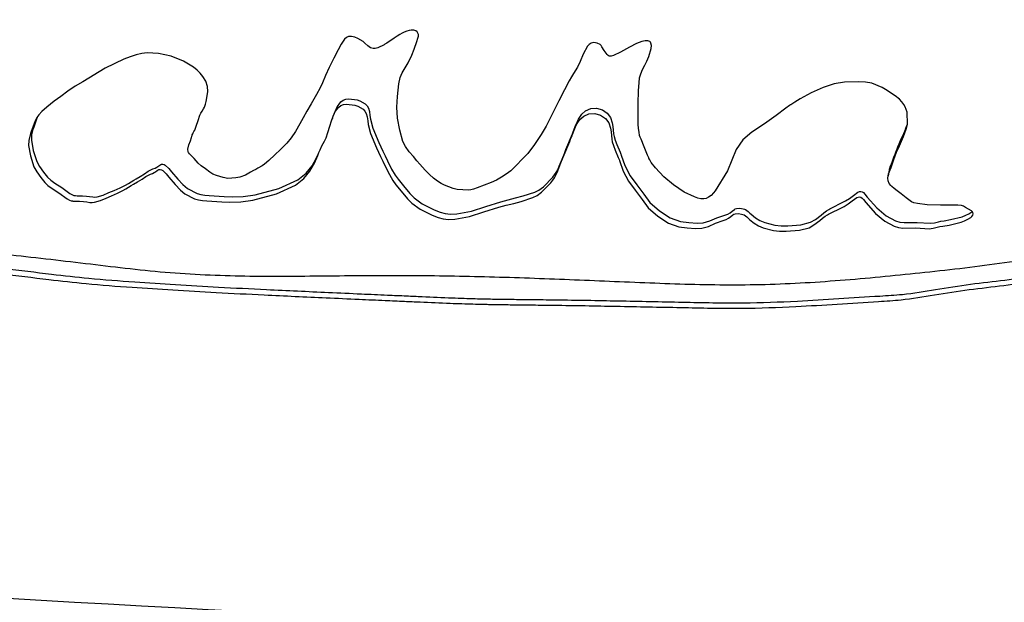
# Model space of a CAD drawing. Units: inches. Extents: x -21.6 to 16.6, y 0.2 to 12.7.
# Drawn here: x 5.9 to 6.4, y 4.4 to 4.7 of the extents above; entities that cross this region are included whole.
import ezdxf

# ---------------------------------------------------------------- set-up
doc = ezdxf.new("R2010")
doc.units = ezdxf.units.IN
doc.header["$MEASUREMENT"] = 0

msp = doc.modelspace()

# ---------------------------------------------------------------- linework, layer by layer
at = {"color": 7, "linetype": 'Continuous', "lineweight": 25}
for p, q in [((6.04473, 4.67438), (6.04457, 4.67399)), ((6.04372, 4.67198), (6.04351, 4.67148)), ((6.3443, 4.64539), (6.34498, 4.6483)), ((6.34337, 4.64394), (6.34269, 4.64103))]:
    msp.add_line(p, q, dxfattribs=at)
at = {"color": 7, "linetype": 'Continuous', "lineweight": 25, "flags": 128}
for points in [[(6.3443, 4.64539), (6.34578, 4.64972), (6.34727, 4.65361), (6.34878, 4.65706), (6.35103, 4.66211), (6.35251, 4.666), (6.35322, 4.66873), (6.35297, 4.67514), (6.35189, 4.67804), (6.35112, 4.67941), (6.35019, 4.68073), (6.34879, 4.68216), (6.34656, 4.68393), (6.34461, 4.6853), (6.3423, 4.68683), (6.33961, 4.6885), (6.33399, 4.69074), (6.3306, 4.6913), (6.32682, 4.69151), (6.31925, 4.69126), (6.31367, 4.69043), (6.30774, 4.68855), (6.30136, 4.68569), (6.29537, 4.68236), (6.29263, 4.68065), (6.2914, 4.67986), (6.29085, 4.6795), (6.29061, 4.67934), (6.2905, 4.67927), (6.29042, 4.67921), (6.29041, 4.67921), (6.29036, 4.67917), (6.29023, 4.67908), (6.28972, 4.67871), (6.28775, 4.6773), (6.28242, 4.67349), (6.27741, 4.66991), (6.27347, 4.66717), (6.26948, 4.66446), (6.26455, 4.66026), (6.26102, 4.6552), (6.25861, 4.64944), (6.25631, 4.64364), (6.24976, 4.63293), (6.24876, 4.63176), (6.24747, 4.63044), (6.24614, 4.62945), (6.24483, 4.62884), (6.24352, 4.62861), (6.24205, 4.62867), (6.24038, 4.629), (6.23851, 4.62961), (6.23294, 4.63225), (6.22722, 4.63606), (6.22203, 4.64044), (6.21749, 4.6452), (6.21531, 4.64813), (6.21451, 4.64949), (6.21419, 4.65011), (6.21406, 4.65038), (6.214, 4.6505), (6.21397, 4.65055), (6.21396, 4.65058), (6.21395, 4.6506), (6.21395, 4.6506), (6.21395, 4.6506), (6.21394, 4.65062), (6.21391, 4.6507), (6.21379, 4.65098), (6.21333, 4.65209), (6.21256, 4.65393), (6.2115, 4.65651), (6.20981, 4.66062), (6.20935, 4.66182), (6.20905, 4.66274), (6.20871, 4.66442), (6.20845, 4.6664), (6.20827, 4.66868), (6.20819, 4.67334), (6.20827, 4.67973), (6.20848, 4.68681), (6.20872, 4.6909), (6.20904, 4.69369), (6.2096, 4.69577), (6.21063, 4.69815), (6.21186, 4.70043), (6.21292, 4.70262), (6.21398, 4.70509), (6.21531, 4.70952), (6.21541, 4.71114), (6.21514, 4.71235), (6.21486, 4.7128), (6.21448, 4.71315), (6.21401, 4.71341), (6.21345, 4.71356), (6.21204, 4.71356), (6.21119, 4.71341), (6.21025, 4.71316), (6.20737, 4.71205), (6.20352, 4.71016), (6.1987, 4.70749), (6.19499, 4.7057), (6.19367, 4.70536), (6.19315, 4.70534), (6.19271, 4.7054), (6.19209, 4.70568), (6.19149, 4.70614), (6.18995, 4.7083), (6.18877, 4.71042), (6.18834, 4.71102), (6.18776, 4.71154), (6.18615, 4.71234), (6.18445, 4.71262), (6.18366, 4.71253), (6.1829, 4.71229), (6.18193, 4.71167), (6.18097, 4.71066), (6.17864, 4.7064), (6.17704, 4.70248), (6.17556, 4.69933), (6.17352, 4.69602), (6.17241, 4.69421), (6.17116, 4.69203), (6.16857, 4.68724), (6.16554, 4.68128), (6.16206, 4.67417), (6.15878, 4.66773), (6.1561, 4.66323), (6.15239, 4.65789), (6.1488, 4.65306), (6.13971, 4.64371), (6.13721, 4.64185), (6.13463, 4.64018), (6.13196, 4.63871), (6.1292, 4.63742), (6.12154, 4.63444), (6.11967, 4.63385), (6.11815, 4.63346), (6.11696, 4.63327), (6.11093, 4.63369), (6.10873, 4.63424), (6.10644, 4.635), (6.10407, 4.63596), (6.10224, 4.6369), (6.10028, 4.63817), (6.0982, 4.63977), (6.09598, 4.6417), (6.09363, 4.64397), (6.09072, 4.64723), (6.08915, 4.64908), (6.08727, 4.6513), (6.0851, 4.6539), (6.08299, 4.65678), (6.08169, 4.65937), (6.07995, 4.66548), (6.07879, 4.67194), (6.07841, 4.67798), (6.07867, 4.68364), (6.07945, 4.69042), (6.08016, 4.69388), (6.08119, 4.69635), (6.08279, 4.69901), (6.08443, 4.70166), (6.08642, 4.70582), (6.08769, 4.70909), (6.08915, 4.71314), (6.08973, 4.71495), (6.08998, 4.71615), (6.08996, 4.71699), (6.08973, 4.71773), (6.08929, 4.71837), (6.08862, 4.71892), (6.08809, 4.7192), (6.08748, 4.71937), (6.08606, 4.71939), (6.08496, 4.71918), (6.08373, 4.71878), (6.08238, 4.71819), (6.08126, 4.71762), (6.07997, 4.71689), (6.07852, 4.716), (6.07689, 4.71496), (6.07293, 4.71237), (6.07193, 4.71171), (6.07167, 4.71154), (6.07161, 4.7115), (6.07159, 4.71149), (6.07158, 4.71149), (6.07158, 4.71148), (6.07158, 4.71148), (6.07158, 4.71148), (6.07158, 4.71148), (6.07158, 4.71148), (6.07158, 4.71148), (6.06816, 4.70978), (6.06677, 4.70942), (6.06559, 4.70939), (6.06417, 4.70986), (6.06271, 4.71094), (6.06114, 4.71237), (6.06024, 4.71313), (6.05733, 4.71486), (6.05582, 4.71546), (6.05402, 4.71588), (6.05243, 4.71585), (6.05122, 4.71537), (6.05018, 4.71441), (6.0484, 4.71174), (6.04677, 4.70873), (6.04449, 4.70432), (6.04194, 4.69922), (6.03997, 4.69486), (6.03837, 4.69093), (6.03721, 4.68835), (6.03523, 4.68466), (6.03233, 4.67965), (6.03002, 4.67569), (6.02797, 4.67209), (6.02619, 4.66885), (6.02383, 4.66475), (6.02152, 4.66132), (6.01926, 4.65857), (6.01798, 4.65727), (6.01581, 4.65518), (6.01274, 4.6523), (6.00948, 4.64928), (6.00723, 4.64732), (6.00594, 4.64637), (6.00367, 4.64507), (6.00254, 4.64446), (6.00122, 4.64375), (5.99972, 4.64294), (5.99694, 4.64135), (5.99397, 4.64026), (5.99181, 4.63996), (5.98961, 4.63975), (5.98745, 4.63956), (5.98499, 4.64001), (5.98137, 4.64113), (5.97943, 4.6419), (5.97771, 4.64296), (5.97537, 4.64465), (5.9731, 4.64643), (5.97144, 4.64786), (5.97039, 4.64896), (5.9693, 4.65023), (5.96818, 4.65138), (5.96676, 4.65287), (5.96634, 4.65344), (5.9661, 4.65389), (5.96586, 4.65538), (5.96647, 4.6577), (5.96733, 4.65986), (5.96791, 4.66151), (5.96811, 4.66224), (5.96819, 4.66257), (5.96822, 4.66271), (5.96823, 4.66277), (5.96824, 4.6628), (5.96824, 4.66282), (5.96825, 4.66285), (5.96827, 4.66289), (5.96834, 4.66303), (5.96861, 4.66356), (5.96889, 4.66408), (5.96924, 4.66476), (5.96967, 4.66557), (5.97049, 4.66765), (5.97145, 4.67071), (5.9724, 4.67358), (5.97294, 4.67464), (5.97363, 4.67581), (5.97439, 4.67695), (5.97492, 4.67796), (5.97543, 4.67947), (5.97583, 4.68101), (5.97622, 4.68287), (5.97665, 4.68634), (5.97647, 4.68909), (5.97558, 4.69182), (5.97402, 4.69446), (5.97262, 4.69617), (5.97092, 4.69784), (5.96893, 4.69947), (5.96363, 4.70266), (5.957, 4.70525), (5.9502, 4.70681), (5.94398, 4.70703), (5.94117, 4.70668), (5.93817, 4.70601), (5.93496, 4.70504), (5.93156, 4.70376), (5.92142, 4.69883), (5.9094, 4.69159)], [(5.9094, 4.69159), (5.90524, 4.68918), (5.90131, 4.68645), (5.8976, 4.68359), (5.89396, 4.68112), (5.89, 4.67786), (5.8874, 4.67548), (5.88576, 4.67376), (5.88471, 4.67231), (5.88379, 4.6706), (5.88301, 4.66863), (5.8817, 4.66481), (5.88132, 4.66368), (5.88119, 4.66331), (5.88111, 4.66308), (5.88033, 4.66006), (5.88025, 4.65728), (5.88125, 4.65169), (5.88313, 4.64584), (5.88464, 4.64312), (5.8868, 4.6401), (5.88894, 4.63745), (5.89066, 4.63571), (5.8929, 4.63409), (5.89657, 4.6318), (5.90106, 4.62859), (5.90234, 4.62784), (5.9032, 4.62757), (5.90357, 4.6275), (5.90395, 4.62744), (5.90405, 4.62743), (5.90485, 4.6274), (5.9077, 4.6273), (5.90988, 4.62715), (5.91159, 4.62697), (5.91329, 4.62671), (5.91439, 4.62666), (5.9157, 4.62681), (5.91896, 4.62778), (5.92203, 4.62904), (5.92485, 4.63017), (5.92813, 4.63156), (5.931, 4.633), (5.93254, 4.63389), (5.93402, 4.63482), (5.93544, 4.63579), (5.93676, 4.63656), (5.93894, 4.63766), (5.94129, 4.63911), (5.94326, 4.64064), (5.94576, 4.64181), (5.9469, 4.64226), (5.9478, 4.64269), (5.94848, 4.6431), (5.94945, 4.64379), (5.94998, 4.64417), (5.95009, 4.64424), (5.95011, 4.64425), (5.95011, 4.64425), (5.95011, 4.64425), (5.95011, 4.64425), (5.95011, 4.64425), (5.95011, 4.64425), (5.95036, 4.64433), (5.95074, 4.64439), (5.95112, 4.64438), (5.95177, 4.6442), (5.95242, 4.64386), (5.95425, 4.64211), (5.95575, 4.64032), (5.95909, 4.63635), (5.96196, 4.63334), (5.96434, 4.63129), (5.96959, 4.62864), (5.97163, 4.62807), (5.9738, 4.62768), (5.97612, 4.62744), (5.98423, 4.62694), (5.9886, 4.62675), (5.99439, 4.627), (6.00092, 4.62795), (6.01363, 4.63127), (6.02384, 4.63599), (6.02836, 4.63956), (6.0316, 4.6435), (6.03401, 4.64775), (6.0358, 4.65186), (6.03645, 4.65344), (6.03709, 4.65502), (6.0381, 4.65703), (6.03947, 4.6596), (6.04031, 4.66146), (6.04127, 4.66419), (6.04225, 4.66763), (6.04319, 4.6706), (6.04415, 4.6731), (6.04511, 4.67512), (6.04608, 4.67668), (6.04712, 4.67785), (6.04832, 4.67871), (6.04965, 4.67926), (6.05114, 4.6795), (6.05432, 4.67923), (6.05585, 4.67889), (6.05732, 4.67842), (6.06022, 4.6768), (6.06124, 4.67572), (6.06196, 4.67446), (6.06248, 4.67266), (6.06276, 4.67054), (6.06295, 4.66856), (6.06424, 4.66368), (6.0675, 4.65595), (6.06858, 4.65364), (6.06969, 4.65132), (6.07088, 4.64881), (6.07218, 4.64613), (6.07443, 4.64169), (6.07627, 4.63848), (6.07791, 4.6362), (6.08078, 4.63264), (6.08419, 4.62861), (6.08653, 4.6262), (6.09095, 4.6231), (6.09737, 4.61986), (6.10066, 4.61855), (6.10333, 4.61783), (6.10624, 4.61755), (6.10959, 4.61764), (6.11753, 4.61906), (6.12526, 4.62165), (6.13333, 4.62405), (6.1373, 4.62511), (6.14128, 4.62617), (6.14525, 4.62723), (6.15161, 4.62927), (6.15382, 4.63038), (6.15628, 4.6322), (6.16125, 4.63728), (6.16227, 4.63861), (6.16317, 4.63995), (6.16394, 4.64128), (6.16481, 4.6432), (6.16581, 4.6457), (6.16671, 4.64801), (6.16752, 4.65005), (6.16841, 4.65221), (6.17141, 4.65945), (6.17192, 4.6607), (6.17234, 4.66174), (6.17266, 4.66255), (6.17288, 4.66314), (6.17378, 4.66549), (6.17453, 4.66731), (6.17514, 4.66859), (6.17688, 4.67121), (6.17898, 4.67309), (6.18177, 4.67431), (6.18486, 4.67442), (6.18803, 4.67351), (6.19059, 4.67182), (6.19239, 4.66952), (6.19338, 4.66665), (6.19369, 4.66456), (6.1939, 4.66258), (6.19405, 4.6606), (6.1943, 4.65918), (6.1949, 4.65726), (6.19585, 4.65486), (6.19753, 4.65088), (6.198, 4.64978), (6.19813, 4.64945), (6.19818, 4.64933), (6.19819, 4.64929), (6.1982, 4.64928), (6.1982, 4.64927), (6.1982, 4.64927), (6.1982, 4.64927), (6.1982, 4.64927), (6.1982, 4.64927), (6.1982, 4.64927), (6.1982, 4.64927), (6.1982, 4.64927), (6.20019, 4.64356), (6.20297, 4.63815), (6.20664, 4.6332), (6.21033, 4.62822), (6.21363, 4.62371), (6.21874, 4.61923), (6.22463, 4.61555), (6.23016, 4.61357), (6.23468, 4.61298), (6.2391, 4.6127), (6.24243, 4.61281), (6.24603, 4.6138), (6.2498, 4.61549), (6.25401, 4.61691), (6.25558, 4.61747), (6.25682, 4.61814), (6.25807, 4.61904), (6.2592, 4.62001), (6.25969, 4.62034), (6.26035, 4.62055), (6.26219, 4.62064), (6.26392, 4.62041), (6.26463, 4.6202), (6.26525, 4.61994), (6.26663, 4.61884), (6.26754, 4.61801), (6.26825, 4.61737), (6.27063, 4.61552), (6.27299, 4.6141), (6.27553, 4.61292), (6.28108, 4.61149), (6.28434, 4.61118), (6.28792, 4.61113), (6.29499, 4.61171), (6.3002, 4.61308), (6.30285, 4.61457), (6.30591, 4.61699), (6.30743, 4.61821), (6.30883, 4.61922), (6.31012, 4.62004), (6.31072, 4.62037), (6.31281, 4.62142), (6.31624, 4.62309), (6.31907, 4.62455), (6.32129, 4.62588), (6.32344, 4.62754), (6.32582, 4.62936), (6.32657, 4.62958), (6.32733, 4.62962), (6.32805, 4.62944), (6.32873, 4.62903), (6.32953, 4.6282), (6.33078, 4.62665), (6.33599, 4.62078), (6.34105, 4.61653), (6.34595, 4.6139), (6.34833, 4.6132), (6.35068, 4.6129), (6.35773, 4.61292), (6.36474, 4.61255), (6.36698, 4.6128), (6.36913, 4.6133), (6.3705, 4.61366), (6.37219, 4.61394), (6.37561, 4.61449), (6.382, 4.61608), (6.38387, 4.61682), (6.38559, 4.61767), (6.38719, 4.61862), (6.38787, 4.61918), (6.3883, 4.61979), (6.38847, 4.62045), (6.38839, 4.62116), (6.38814, 4.62166), (6.38766, 4.62214), (6.38605, 4.62305), (6.38445, 4.62386), (6.38334, 4.6246), (6.38284, 4.62486), (6.38216, 4.62504), (6.38026, 4.62516), (6.37101, 4.62511), (6.36377, 4.6254), (6.35853, 4.62604), (6.35666, 4.62649), (6.35529, 4.62702), (6.3525, 4.62908), (6.34976, 4.63131), (6.34768, 4.63285), (6.34599, 4.63416), (6.3448, 4.63515), (6.34417, 4.63575), (6.34332, 4.63693), (6.34274, 4.63829), (6.34255, 4.63974), (6.34299, 4.64211), (6.3443, 4.64539)], [(6.04475, 4.67437), (6.04537, 4.67599), (6.04633, 4.67801), (6.04729, 4.67957), (6.04834, 4.68074), (6.04953, 4.6816), (6.05087, 4.68215), (6.05234, 4.68238), (6.05553, 4.68211), (6.05705, 4.68178), (6.05852, 4.68131), (6.06141, 4.67969), (6.06242, 4.67861), (6.06315, 4.67735), (6.06367, 4.67555), (6.06394, 4.67343), (6.06414, 4.67145), (6.06542, 4.66657), (6.06868, 4.65884), (6.06976, 4.65653), (6.07086, 4.65421), (6.07206, 4.65171), (6.07335, 4.64902), (6.07559, 4.64458), (6.07744, 4.64137), (6.07907, 4.63909), (6.08193, 4.63553), (6.08534, 4.6315), (6.08768, 4.62909), (6.09209, 4.62599), (6.09849, 4.62275), (6.10178, 4.62144), (6.10444, 4.62073), (6.10735, 4.62044), (6.11069, 4.62054), (6.11862, 4.62195), (6.12633, 4.62454), (6.13439, 4.62694), (6.13835, 4.62801), (6.14232, 4.62907), (6.14629, 4.63013), (6.15264, 4.63217), (6.15484, 4.63327), (6.1573, 4.6351), (6.16226, 4.64018), (6.16328, 4.64151), (6.16417, 4.64284), (6.16495, 4.64417), (6.16582, 4.6461), (6.16681, 4.6486), (6.16771, 4.65091), (6.16852, 4.65294), (6.1694, 4.65511), (6.1724, 4.66235), (6.17291, 4.6636), (6.17333, 4.66463), (6.17364, 4.66545), (6.17387, 4.66604), (6.17477, 4.66839), (6.17552, 4.67021), (6.17612, 4.67149), (6.17786, 4.67411), (6.17995, 4.67599), (6.18274, 4.67721), (6.18582, 4.67732), (6.18899, 4.67641), (6.19155, 4.67472), (6.19334, 4.67242), (6.19433, 4.66955), (6.19464, 4.66746), (6.19485, 4.66548), (6.195, 4.6635), (6.19525, 4.66208), (6.19585, 4.66016), (6.19679, 4.65776), (6.19848, 4.65378), (6.19894, 4.65268), (6.19907, 4.65235), (6.19912, 4.65223), (6.19914, 4.65219), (6.19914, 4.65218), (6.19914, 4.65217), (6.19914, 4.65217), (6.19914, 4.65217), (6.19914, 4.65217), (6.19914, 4.65217), (6.19914, 4.65217), (6.19914, 4.65217), (6.19914, 4.65217), (6.20113, 4.64646), (6.2039, 4.64105), (6.20756, 4.6361), (6.21125, 4.63112), (6.21454, 4.62661), (6.21964, 4.62213), (6.22552, 4.61845), (6.23104, 4.61647), (6.23556, 4.61588), (6.23997, 4.6156), (6.24329, 4.61571), (6.24688, 4.61671), (6.25065, 4.61839), (6.25486, 4.61981), (6.25642, 4.62038), (6.25766, 4.62104), (6.2589, 4.62194), (6.26003, 4.62291), (6.26052, 4.62324), (6.26118, 4.62346), (6.26301, 4.62355), (6.26474, 4.62331), (6.26546, 4.62311), (6.26607, 4.62285), (6.26745, 4.62174), (6.26836, 4.62091), (6.26906, 4.62027), (6.27144, 4.61842), (6.27379, 4.61701), (6.27633, 4.61583), (6.28187, 4.6144), (6.28513, 4.61408), (6.2887, 4.61403), (6.29575, 4.61462), (6.30096, 4.61598), (6.3036, 4.61747), (6.30665, 4.6199), (6.30817, 4.62111), (6.30957, 4.62213), (6.31086, 4.62295), (6.31146, 4.62327), (6.31355, 4.62433), (6.31696, 4.626), (6.3198, 4.62745), (6.32201, 4.62879), (6.32415, 4.63045), (6.32653, 4.63227), (6.32728, 4.63248), (6.32804, 4.63253), (6.32876, 4.63235), (6.32944, 4.63194), (6.33023, 4.63111), (6.33148, 4.62956), (6.33669, 4.62369), (6.34173, 4.61944), (6.34662, 4.61681), (6.349, 4.6161), (6.35135, 4.6158), (6.35839, 4.61583), (6.36538, 4.61546), (6.36762, 4.61571), (6.36976, 4.61621), (6.37113, 4.61657), (6.37282, 4.61685), (6.37623, 4.6174), (6.38261, 4.61899), (6.38447, 4.61973), (6.3862, 4.62058), (6.38779, 4.62153), (6.38805, 4.62174)], [(5.88488, 4.67241), (5.88452, 4.6715), (5.88322, 4.66768), (5.88283, 4.66655), (5.88271, 4.66619), (5.88262, 4.66595), (5.88185, 4.66293), (5.88177, 4.66016), (5.88277, 4.65456), (5.88464, 4.64871), (5.88615, 4.646), (5.88831, 4.64297), (5.89044, 4.64033), (5.89216, 4.63858), (5.8944, 4.63696), (5.89805, 4.63468), (5.90253, 4.63146), (5.90382, 4.63071), (5.90468, 4.63045), (5.90505, 4.63037), (5.90543, 4.63031), (5.90553, 4.63031), (5.90632, 4.63027), (5.90917, 4.63018), (5.91134, 4.63003), (5.91305, 4.62984), (5.91475, 4.62959), (5.91584, 4.62953), (5.91715, 4.62969), (5.9204, 4.63066), (5.92348, 4.63192), (5.92628, 4.63305), (5.92956, 4.63443), (5.93242, 4.63588), (5.93397, 4.63676), (5.93544, 4.6377), (5.93685, 4.63867), (5.93817, 4.63944), (5.94035, 4.64054), (5.9427, 4.64198), (5.94467, 4.64352), (5.94716, 4.64469), (5.94829, 4.64514), (5.9492, 4.64557), (5.94988, 4.64598), (5.95084, 4.64667), (5.95138, 4.64705), (5.95149, 4.64712), (5.9515, 4.64713), (5.9515, 4.64713), (5.9515, 4.64713), (5.9515, 4.64713), (5.9515, 4.64713), (5.9515, 4.64713), (5.95175, 4.64721), (5.95213, 4.64727), (5.95251, 4.64726), (5.95315, 4.64708), (5.95381, 4.64674), (5.95563, 4.64499), (5.95713, 4.6432), (5.96047, 4.63923), (5.96333, 4.63622), (5.9657, 4.63417), (5.97095, 4.63152), (5.97298, 4.63096), (5.97515, 4.63056), (5.97747, 4.63032), (5.98556, 4.62983), (5.98993, 4.62963), (5.9957, 4.62988), (6.00222, 4.63083), (6.0149, 4.63416), (6.0251, 4.63888), (6.02961, 4.64244), (6.03284, 4.64639), (6.03525, 4.65063), (6.03611, 4.65262)]]:
    msp.add_lwpolyline(points, dxfattribs=at)
at = {"color": 7, "linetype": 'Continuous', "lineweight": 25}
msp.add_arc((6.71845, 18.66225), 14.27371, 265.215447, 274.463352, dxfattribs=at)
for points, knots in [([(7.16259, 4.62959), (7.15978, 4.62872), (7.15415, 4.62699), (7.14551, 4.62485), (7.13666, 4.62445), (7.12751, 4.62426), (7.11915, 4.62812), (7.11214, 4.63358), (7.10502, 4.63914), (7.10105, 4.64515), (7.09947, 4.65093), (7.10112, 4.65581), (7.10198, 4.66162), (7.10377, 4.66823), (7.10484, 4.67444), (7.10358, 4.67977), (7.10372, 4.68494), (7.1062, 4.69025), (7.10829, 4.69523), (7.10822, 4.69871), (7.10739, 4.70026), (7.10676, 4.7011), (7.10548, 4.70167), (7.10282, 4.70177), (7.09953, 4.70163), (7.09563, 4.70085), (7.0917, 4.69763), (7.08766, 4.69238), (7.08245, 4.68407), (7.07634, 4.67426), (7.07, 4.66403), (7.06213, 4.65658), (7.05463, 4.65093), (7.04756, 4.6456), (7.04428, 4.64028), (7.04099, 4.63763), (7.03832, 4.63701), (7.03597, 4.63646), (7.03401, 4.63653), (7.03156, 4.63795), (7.02535, 4.64502), (7.01617, 4.6536), (7.00808, 4.66526), (7.00241, 4.67405), (6.99543, 4.68177), (6.98749, 4.68946), (6.97982, 4.69642), (6.9714, 4.70045), (6.96495, 4.7009), (6.96076, 4.70191), (6.95808, 4.70235), (6.95633, 4.70213), (6.95485, 4.70126), (6.95203, 4.69826), (6.94861, 4.69274), (6.94455, 4.68668), (6.94198, 4.68269), (6.94053, 4.68109), (6.93985, 4.68061), (6.93933, 4.68049), (6.93907, 4.68051), (6.93863, 4.6808), (6.93807, 4.68139), (6.93683, 4.68315), (6.93422, 4.68698), (6.93054, 4.6921), (6.92725, 4.69698), (6.9248, 4.69958), (6.92343, 4.70066), (6.9226, 4.70107), (6.92209, 4.7012), (6.92165, 4.70116), (6.92131, 4.701), (6.92095, 4.70058), (6.92032, 4.6992), (6.92016, 4.69566), (6.92008, 4.69026), (6.91671, 4.6821), (6.91038, 4.67316), (6.90447, 4.66161), (6.89958, 4.64972), (6.89529, 4.63892), (6.88934, 4.6302), (6.88245, 4.62477), (6.87617, 4.62192), (6.87113, 4.62091), (6.86436, 4.62272), (6.85756, 4.62621), (6.84989, 4.63026), (6.84442, 4.63565), (6.83903, 4.64269), (6.83469, 4.65118), (6.83238, 4.65993), (6.83135, 4.66729), (6.83044, 4.67362), (6.83056, 4.67957), (6.83315, 4.68571), (6.83594, 4.69115), (6.83816, 4.69534), (6.83894, 4.69803), (6.83892, 4.69983), (6.83853, 4.70101), (6.83776, 4.70188), (6.83657, 4.70254), (6.83439, 4.70296), (6.82968, 4.70244), (6.82442, 4.7007), (6.82019, 4.69774), (6.81834, 4.69573), (6.8167, 4.69469), (6.81529, 4.69434), (6.81377, 4.69462), (6.81161, 4.69554), (6.80917, 4.69751), (6.80656, 4.69926), (6.80432, 4.6995), (6.80302, 4.6993), (6.80182, 4.69857), (6.80081, 4.69732), (6.80008, 4.69496), (6.80008, 4.69171), (6.80138, 4.68832), (6.80273, 4.68582), (6.80378, 4.68407), (6.80376, 4.68241), (6.80306, 4.68057), (6.80164, 4.67844), (6.79929, 4.67649), (6.79517, 4.67492), (6.78958, 4.67489), (6.78376, 4.67474), (6.77857, 4.67527), (6.77286, 4.67705), (6.76346, 4.67887), (6.75198, 4.68406), (6.74052, 4.69051), (6.73317, 4.69693), (6.72777, 4.70096), (6.72334, 4.70251), (6.71791, 4.70224), (6.7117, 4.70044), (6.70317, 4.69733), (6.69355, 4.69264), (6.67975, 4.68415), (6.66332, 4.67252), (6.64669, 4.66118), (6.63248, 4.6534), (6.62112, 4.64851), (6.60912, 4.64484), (6.59631, 4.64175), (6.5874, 4.63904), (6.58198, 4.63751), (6.58067, 4.63723), (6.57952, 4.6375), (6.5788, 4.6378), (6.57811, 4.6387), (6.57677, 4.64207), (6.57524, 4.64807), (6.5748, 4.65624), (6.57499, 4.66513), (6.57486, 4.67283), (6.57484, 4.6787), (6.57551, 4.68203), (6.57781, 4.68487), (6.58159, 4.68732), (6.58737, 4.69063), (6.59418, 4.69509), (6.60318, 4.70369), (6.61263, 4.71604), (6.6212, 4.73141), (6.62759, 4.74715), (6.62992, 4.76114), (6.63014, 4.77334), (6.62942, 4.78359), (6.62804, 4.7939), (6.62575, 4.80306), (6.62266, 4.81093), (6.61897, 4.817), (6.61434, 4.82212), (6.60914, 4.82611), (6.60371, 4.8299), (6.59807, 4.83661), (6.59412, 4.8444), (6.589, 4.85126), (6.58394, 4.85489), (6.57799, 4.85641), (6.57164, 4.85569), (6.56543, 4.85351), (6.55941, 4.85059), (6.55389, 4.84658), (6.54822, 4.84036), (6.54426, 4.83218), (6.54244, 4.8228), (6.54207, 4.81067), (6.54327, 4.79506), (6.54536, 4.76971), (6.54654, 4.74449), (6.54889, 4.71955), (6.55055, 4.70521), (6.551, 4.69491), (6.55075, 4.68861), (6.54848, 4.68252), (6.54202, 4.67294), (6.53041, 4.65856), (6.51621, 4.64326), (6.503, 4.6307), (6.49325, 4.62254), (6.48373, 4.61577), (6.47423, 4.61048), (6.46387, 4.60649), (6.44977, 4.60233), (6.43204, 4.59838), (6.40366, 4.59363), (6.36793, 4.5894), (6.32503, 4.58508), (6.28197, 4.58209), (6.24594, 4.58212), (6.20996, 4.5834), (6.17401, 4.58497), (6.13809, 4.58632), (6.10938, 4.587), (6.08071, 4.58733), (6.04492, 4.58711), (6.00206, 4.58656), (5.95907, 4.58796), (5.91625, 4.59306), (5.87351, 4.5982), (5.83082, 4.60189), (5.7882, 4.60482), (5.74565, 4.6073), (5.71025, 4.60989), (5.68197, 4.61073), (5.65558, 4.60986), (5.62389, 4.60936), (5.59921, 4.61009), (5.58687, 4.61046)], [0, 0, 0, 0, 0.003667, 0.007338, 0.011008, 0.014729, 0.018596, 0.02241, 0.026267, 0.030225, 0.031682, 0.034031, 0.036725, 0.039423, 0.042997, 0.044805, 0.046632, 0.049711, 0.052292, 0.053597, 0.054104, 0.054609, 0.05494, 0.055849, 0.057883, 0.05908, 0.060687, 0.064103, 0.067549, 0.073275, 0.078985, 0.082922, 0.086895, 0.090854, 0.093913, 0.094837, 0.096071, 0.097252, 0.097851, 0.098456, 0.100794, 0.11005, 0.114689, 0.119334, 0.123742, 0.128178, 0.133676, 0.137071, 0.139761, 0.141657, 0.142492, 0.143144, 0.1438, 0.144601, 0.148368, 0.152134, 0.154021, 0.154457, 0.154897, 0.155034, 0.155113, 0.155222, 0.155694, 0.156161, 0.158026, 0.161755, 0.164387, 0.165703, 0.166363, 0.166617, 0.166873, 0.167014, 0.167156, 0.167326, 0.167701, 0.169119, 0.171915, 0.174815, 0.180417, 0.186008, 0.191603, 0.197194, 0.201119, 0.205072, 0.208116, 0.20971, 0.211329, 0.216721, 0.219424, 0.222248, 0.226515, 0.230922, 0.234633, 0.238396, 0.240721, 0.243083, 0.246152, 0.249293, 0.251059, 0.252312, 0.252914, 0.253413, 0.253916, 0.254376, 0.255125, 0.256629, 0.26023, 0.26189, 0.263107, 0.26371, 0.264319, 0.264863, 0.265614, 0.267249, 0.268886, 0.269457, 0.270028, 0.270482, 0.271189, 0.272056, 0.273679, 0.27538, 0.276759, 0.277431, 0.277975, 0.278892, 0.279969, 0.281264, 0.282703, 0.285387, 0.288126, 0.289979, 0.291845, 0.295606, 0.301886, 0.307586, 0.312159, 0.314348, 0.316117, 0.317898, 0.321001, 0.324163, 0.32928, 0.334452, 0.344672, 0.354889, 0.360024, 0.365156, 0.370444, 0.375739, 0.381651, 0.382095, 0.382833, 0.383285, 0.383538, 0.383797, 0.384696, 0.388281, 0.391865, 0.395458, 0.400026, 0.402017, 0.403215, 0.404419, 0.406642, 0.40891, 0.41289, 0.416967, 0.42487, 0.432974, 0.439916, 0.447069, 0.451538, 0.456011, 0.46062, 0.465223, 0.468391, 0.471632, 0.474376, 0.477193, 0.479927, 0.482722, 0.488327, 0.491273, 0.493654, 0.496052, 0.498727, 0.501481, 0.504306, 0.507172, 0.510152, 0.515121, 0.518873, 0.522723, 0.531106, 0.539495, 0.556267, 0.564392, 0.572517, 0.575254, 0.578015, 0.580776, 0.583681, 0.593061, 0.604773, 0.610684, 0.616591, 0.621122, 0.625645, 0.630386, 0.635134, 0.644142, 0.653187, 0.671194, 0.689198, 0.707219, 0.725232, 0.734234, 0.752236, 0.77024, 0.779241, 0.788243, 0.806247, 0.824249, 0.842259, 0.860341, 0.878344, 0.896349, 0.914353, 0.932355, 0.950358, 0.959364, 0.968395, 0.984188, 1, 1, 1, 1]), ([(5.58687, 4.61046), (5.58596, 4.61046), (5.58445, 4.61046), (5.58259, 4.61028), (5.58133, 4.60982), (5.58052, 4.60955), (5.58012, 4.60918), (5.58001, 4.609), (5.57998, 4.6088), (5.58004, 4.60859), (5.5803, 4.60817), (5.58198, 4.60701), (5.58506, 4.60546), (5.58899, 4.60417), (5.59358, 4.60384), (5.59808, 4.60354), (5.60323, 4.6032), (5.6079, 4.60283), (5.61352, 4.60231), (5.62049, 4.60164), (5.62671, 4.60098), (5.63135, 4.60062), (5.63384, 4.60048), (5.6362, 4.60038), (5.63844, 4.60034), (5.64056, 4.60035), (5.64256, 4.60041), (5.64577, 4.60062), (5.64947, 4.60093), (5.65302, 4.60121), (5.65575, 4.60141), (5.65855, 4.60144), (5.66216, 4.60144), (5.67034, 4.60119), (5.67876, 4.60082), (5.68734, 4.6003), (5.69169, 4.60007), (5.69603, 4.59988), (5.69982, 4.59975), (5.70321, 4.59966), (5.70678, 4.59943), (5.71307, 4.59903), (5.72119, 4.59847), (5.7308, 4.59785), (5.74032, 4.59724), (5.75071, 4.59661), (5.76127, 4.59595), (5.77398, 4.59513), (5.78904, 4.5941), (5.80729, 4.59262), (5.82616, 4.5907), (5.84569, 4.58944), (5.86728, 4.58824), (5.88922, 4.58537), (5.91271, 4.58273), (5.93497, 4.58108), (5.95831, 4.57956), (5.98199, 4.5782), (6.0095, 4.5768), (6.03515, 4.57563), (6.05686, 4.57466), (6.07089, 4.57403), (6.08183, 4.57355), (6.09348, 4.57301), (6.10381, 4.57256), (6.1133, 4.57222), (6.11922, 4.57204), (6.12398, 4.57192), (6.1281, 4.57184), (6.13154, 4.57178), (6.13541, 4.57173), (6.13958, 4.57167), (6.14445, 4.57161), (6.15002, 4.57154), (6.15629, 4.57147), (6.17185, 4.57132), (6.19689, 4.57083), (6.23054, 4.5702), (6.2628, 4.56944), (6.2983, 4.57077), (6.32683, 4.5728), (6.35177, 4.57427), (6.36794, 4.57703), (6.3863, 4.57993), (6.40506, 4.58189), (6.42407, 4.58478), (6.44249, 4.58838), (6.45759, 4.59228), (6.46903, 4.59578), (6.47798, 4.59814), (6.48677, 4.60122), (6.49404, 4.60547), (6.50023, 4.60999), (6.50562, 4.61443), (6.51092, 4.61936), (6.51614, 4.62476), (6.52133, 4.63082), (6.52629, 4.63674), (6.53114, 4.64209), (6.53599, 4.64667), (6.54115, 4.65132), (6.54493, 4.65575), (6.54772, 4.65927), (6.54958, 4.66163), (6.55129, 4.66394), (6.55274, 4.66569), (6.55408, 4.66647), (6.55485, 4.66666), (6.55592, 4.66651), (6.55698, 4.66591), (6.55796, 4.66516), (6.55844, 4.66445), (6.55863, 4.66357), (6.55865, 4.66224), (6.55879, 4.66056), (6.55895, 4.65788), (6.55918, 4.65493), (6.55947, 4.6517), (6.5597, 4.64903), (6.56, 4.64617), (6.56011, 4.64336), (6.56015, 4.64041), (6.56017, 4.63811), (6.56017, 4.63633), (6.56021, 4.63537), (6.56023, 4.63474), (6.56013, 4.63438), (6.56003, 4.63419), (6.55984, 4.63408), (6.55927, 4.63391), (6.55813, 4.63393), (6.55634, 4.63406), (6.55415, 4.63409), (6.55183, 4.6337), (6.54969, 4.63281), (6.54787, 4.63143), (6.54608, 4.6291), (6.54441, 4.62575), (6.54238, 4.61984), (6.54131, 4.61363), (6.54205, 4.60758), (6.5438, 4.60354), (6.54643, 4.59999), (6.54833, 4.59605), (6.55013, 4.59141), (6.5521, 4.58655), (6.55421, 4.58158), (6.55615, 4.57725), (6.55806, 4.57325), (6.55999, 4.56913), (6.56109, 4.5643), (6.5621, 4.55888), (6.5635, 4.55284), (6.56626, 4.54663), (6.56937, 4.54054), (6.5712, 4.53407), (6.5729, 4.52762), (6.57412, 4.52157), (6.57554, 4.51598), (6.57724, 4.51136), (6.57862, 4.5062), (6.57946, 4.50129), (6.58035, 4.49672), (6.58129, 4.49277), (6.58203, 4.48995), (6.58256, 4.48806), (6.58283, 4.48708), (6.58312, 4.48613), (6.58374, 4.48352), (6.58461, 4.47919), (6.58583, 4.47333), (6.58733, 4.46771), (6.58886, 4.46244), (6.5905, 4.45712), (6.59152, 4.4528), (6.59223, 4.44946), (6.59265, 4.4473), (6.59303, 4.44509), (6.59354, 4.44169), (6.59399, 4.43858), (6.59451, 4.43591), (6.59473, 4.43491), (6.59511, 4.43364), (6.5959, 4.43209), (6.5974, 4.4304), (6.59936, 4.42913), (6.60171, 4.42833), (6.6042, 4.42791), (6.60663, 4.42796), (6.60881, 4.42857), (6.61106, 4.42998), (6.61309, 4.43254), (6.61398, 4.4355), (6.61426, 4.438), (6.61429, 4.4399), (6.61417, 4.44196), (6.61388, 4.44418), (6.6134, 4.44677), (6.61172, 4.45302), (6.60904, 4.46252), (6.6078, 4.4756), (6.60452, 4.48773), (6.60156, 4.50085), (6.59871, 4.51359), (6.59611, 4.52556), (6.59403, 4.53519), (6.59261, 4.54373), (6.5916, 4.5521), (6.59086, 4.56098), (6.5905, 4.57029), (6.59019, 4.57895), (6.58951, 4.5871), (6.58886, 4.59508), (6.58867, 4.60135), (6.58855, 4.60545), (6.58848, 4.60693), (6.58834, 4.60878), (6.5882, 4.61046), (6.5882, 4.61194), (6.58828, 4.61282), (6.5886, 4.6137), (6.58919, 4.61463), (6.59002, 4.61545), (6.59136, 4.61637), (6.59358, 4.6171), (6.59685, 4.61787), (6.60068, 4.61952), (6.60466, 4.62178), (6.60938, 4.62442), (6.61509, 4.62702), (6.62181, 4.62975), (6.62838, 4.6331), (6.63417, 4.6372), (6.63799, 4.64064), (6.64048, 4.64284), (6.64175, 4.64395), (6.64283, 4.64495), (6.64455, 4.64633), (6.64741, 4.6484), (6.65114, 4.65113), (6.65483, 4.65369), (6.65747, 4.65533), (6.65935, 4.65639), (6.6607, 4.65715), (6.66206, 4.65791), (6.66337, 4.65858), (6.66458, 4.65898), (6.66548, 4.65905), (6.66605, 4.6589), (6.66642, 4.65869), (6.66674, 4.65835), (6.66695, 4.65786), (6.66702, 4.65728), (6.66692, 4.65633), (6.66676, 4.65545), (6.66665, 4.65474), (6.66662, 4.65453), (6.66653, 4.65385), (6.66647, 4.65235), (6.66644, 4.64962), (6.6665, 4.64654), (6.66667, 4.64359), (6.66702, 4.64099), (6.66777, 4.63845), (6.6689, 4.63569), (6.67073, 4.63231), (6.67286, 4.62885), (6.6752, 4.62507), (6.67793, 4.62178), (6.68282, 4.61764), (6.68831, 4.61419), (6.69413, 4.61193), (6.69993, 4.61079), (6.70552, 4.6108), (6.71075, 4.6109), (6.71396, 4.61131), (6.71781, 4.61227), (6.72219, 4.61367), (6.72693, 4.61528), (6.73095, 4.61688), (6.73523, 4.61892), (6.73976, 4.62174), (6.74453, 4.62559), (6.74803, 4.62936), (6.75057, 4.63259), (6.75232, 4.63505), (6.75404, 4.63771), (6.75568, 4.64125), (6.7572, 4.64559), (6.75878, 4.65003), (6.7597, 4.65372), (6.76086, 4.65597), (6.76178, 4.65715), (6.76231, 4.65779), (6.76268, 4.65841), (6.76288, 4.65897), (6.76307, 4.65947), (6.76327, 4.65978), (6.76346, 4.65999), (6.7639, 4.66018), (6.76468, 4.6603), (6.76887, 4.66033), (6.77345, 4.66027), (6.77834, 4.66038), (6.78041, 4.66044), (6.78248, 4.6605), (6.78403, 4.66058), (6.78586, 4.66061), (6.7882, 4.66061), (6.79116, 4.66061), (6.7942, 4.66075), (6.79705, 4.66134), (6.79992, 4.66258), (6.8023, 4.66389), (6.8051, 4.66498), (6.80827, 4.66516), (6.81111, 4.66559), (6.81309, 4.6658), (6.81425, 4.66555), (6.81524, 4.66496), (6.81659, 4.66331), (6.81766, 4.66036), (6.81854, 4.65626), (6.81921, 4.65249), (6.82004, 4.64902), (6.82098, 4.64598), (6.82296, 4.64079), (6.82581, 4.63432), (6.82993, 4.62665), (6.83541, 4.61992), (6.84093, 4.61465), (6.84589, 4.61055), (6.84972, 4.60782), (6.85305, 4.60627), (6.85553, 4.60562), (6.85695, 4.60538), (6.85805, 4.60529), (6.85994, 4.60532), (6.86229, 4.60543), (6.86526, 4.60556), (6.86837, 4.60567), (6.87111, 4.60586), (6.87347, 4.60667), (6.87506, 4.60733), (6.87782, 4.60871), (6.88218, 4.6109), (6.88789, 4.6134), (6.89287, 4.6165), (6.8965, 4.61997), (6.89859, 4.62296), (6.89997, 4.62534), (6.90088, 4.6269), (6.90177, 4.62847), (6.90265, 4.63004), (6.90375, 4.63206), (6.9047, 4.63381), (6.9054, 4.6351), (6.90558, 4.63544), (6.90563, 4.63555), (6.90572, 4.63572), (6.90595, 4.63636), (6.90649, 4.63776), (6.90723, 4.63987), (6.90799, 4.64179), (6.90877, 4.64308), (6.90944, 4.64382), (6.91017, 4.64429), (6.91089, 4.6446), (6.91149, 4.64476), (6.91201, 4.64482), (6.91243, 4.64475), (6.91268, 4.64466), (6.91287, 4.64451), (6.91302, 4.6443), (6.91323, 4.64364), (6.91316, 4.6426), (6.91335, 4.64093), (6.91361, 4.63835), (6.91411, 4.63528), (6.91475, 4.63203), (6.91539, 4.62923), (6.91611, 4.62635), (6.91686, 4.62361), (6.91759, 4.62123), (6.91822, 4.61939), (6.91907, 4.61748), (6.92028, 4.61558), (6.9219, 4.61375), (6.92343, 4.6128), (6.92467, 4.61248), (6.92597, 4.61244), (6.92766, 4.61283), (6.92943, 4.61412), (6.93086, 4.61628), (6.93163, 4.61906), (6.93243, 4.62198), (6.93326, 4.62463), (6.9346, 4.62832), (6.93646, 4.63298), (6.93878, 4.63855), (6.94107, 4.64365), (6.9433, 4.64827), (6.94549, 4.65242), (6.94762, 4.6561), (6.94937, 4.65874), (6.9506, 4.66051), (6.95127, 4.66154), (6.95181, 4.66243), (6.9526, 4.66391), (6.9533, 4.66539), (6.95403, 4.6667), (6.95427, 4.66715), (6.9547, 4.66758), (6.95591, 4.66853), (6.95787, 4.67008), (6.9598, 4.67155), (6.96108, 4.67243), (6.96218, 4.67304), (6.96383, 4.67345), (6.96609, 4.67344), (6.96798, 4.67291), (6.9695, 4.67222), (6.9715, 4.67111), (6.97345, 4.66929), (6.97509, 4.66682), (6.97662, 4.66354), (6.97838, 4.6593), (6.98059, 4.65452), (6.98258, 4.65046), (6.98462, 4.64675), (6.9869, 4.64286), (6.98964, 4.6383), (6.99288, 4.63305), (6.99613, 4.62783), (6.99896, 4.62337), (7.00074, 4.62065), (7.00171, 4.61923), (7.00209, 4.61869), (7.00418, 4.61598), (7.00785, 4.6128), (7.01352, 4.61036), (7.01958, 4.60916), (7.02673, 4.60945), (7.03442, 4.61227), (7.04025, 4.61638), (7.04672, 4.6192), (7.052, 4.622), (7.05608, 4.62491), (7.05997, 4.62763), (7.064, 4.62998), (7.06788, 4.63273), (7.07083, 4.63616), (7.07349, 4.64027), (7.07593, 4.64434), (7.07793, 4.64751), (7.07936, 4.6498), (7.08028, 4.65151), (7.081, 4.65271), (7.08153, 4.65327), (7.08201, 4.65361), (7.08257, 4.65385), (7.08311, 4.65396), (7.08349, 4.65393), (7.08374, 4.65386), (7.08394, 4.65375), (7.08406, 4.65365), (7.08412, 4.6536), (7.08415, 4.65357), (7.08416, 4.65356), (7.08416, 4.65356), (7.08416, 4.65355), (7.08417, 4.65355), (7.08417, 4.65355), (7.08417, 4.65355), (7.08417, 4.65355), (7.08417, 4.65353), (7.08417, 4.65348), (7.08416, 4.6533), (7.08412, 4.65257), (7.08402, 4.65131), (7.08388, 4.64946), (7.0837, 4.64727), (7.08345, 4.64446), (7.08323, 4.64141), (7.08317, 4.63845), (7.08333, 4.63523), (7.08415, 4.63157), (7.08658, 4.62628), (7.09003, 4.62204), (7.09381, 4.61886), (7.09637, 4.61705), (7.09917, 4.6154), (7.1023, 4.6139), (7.10572, 4.61255), (7.10932, 4.61135), (7.1129, 4.61019), (7.11723, 4.60887), (7.12101, 4.60777), (7.12507, 4.60662), (7.12919, 4.60602), (7.13582, 4.60627), (7.1416, 4.60765), (7.14593, 4.60939), (7.14806, 4.61039), (7.15015, 4.61152), (7.15251, 4.61296), (7.15563, 4.61531), (7.15916, 4.61822), (7.16312, 4.62134), (7.16696, 4.62401), (7.16976, 4.62589), (7.17148, 4.62702), (7.17209, 4.62743), (7.17264, 4.62788), (7.17297, 4.62822), (7.17309, 4.62847), (7.17311, 4.62859), (7.17309, 4.62868), (7.17305, 4.62876), (7.17291, 4.62889), (7.17262, 4.62905), (7.17158, 4.62946), (7.16992, 4.62985), (7.16669, 4.63011), (7.16429, 4.6298), (7.16259, 4.62959)], [0, 0, 0, 0, 0.001165, 0.001953, 0.002403, 0.002946, 0.003053, 0.003143, 0.003226, 0.003313, 0.003413, 0.003848, 0.005796, 0.007762, 0.008974, 0.011669, 0.01353, 0.015579, 0.017656, 0.020737, 0.024508, 0.025619, 0.026679, 0.027687, 0.028644, 0.029551, 0.030408, 0.031215, 0.033708, 0.0352, 0.035814, 0.037235, 0.038793, 0.040449, 0.047699, 0.04955, 0.0514, 0.05325, 0.055099, 0.056242, 0.05757, 0.059655, 0.064267, 0.06792, 0.071905, 0.076398, 0.08114, 0.085348, 0.092564, 0.100287, 0.108544, 0.116539, 0.125058, 0.135902, 0.14438, 0.154831, 0.164054, 0.173866, 0.184733, 0.198757, 0.206191, 0.212077, 0.216414, 0.219955, 0.226732, 0.229404, 0.231885, 0.234177, 0.235396, 0.237053, 0.238508, 0.240256, 0.242297, 0.24463, 0.247255, 0.250174, 0.26417, 0.278685, 0.292386, 0.304591, 0.323233, 0.328303, 0.335892, 0.343855, 0.351692, 0.359538, 0.368, 0.375278, 0.379183, 0.383097, 0.386946, 0.390906, 0.393796, 0.396793, 0.399908, 0.403151, 0.40653, 0.41029, 0.413201, 0.415902, 0.418905, 0.422153, 0.423459, 0.424761, 0.426059, 0.427226, 0.427658, 0.428023, 0.428193, 0.428999, 0.42951, 0.429741, 0.430085, 0.430681, 0.431498, 0.432314, 0.434231, 0.435411, 0.436592, 0.437773, 0.439206, 0.440312, 0.441678, 0.442251, 0.442655, 0.44296, 0.443068, 0.443151, 0.443232, 0.44334, 0.443892, 0.444636, 0.445593, 0.446608, 0.447558, 0.448502, 0.449498, 0.451357, 0.453405, 0.457749, 0.459549, 0.461382, 0.463431, 0.465223, 0.467055, 0.469949, 0.472084, 0.474105, 0.476134, 0.47787, 0.480026, 0.48262, 0.48514, 0.488172, 0.491457, 0.494029, 0.496973, 0.500232, 0.50216, 0.50455, 0.506678, 0.509176, 0.511115, 0.512817, 0.514509, 0.514953, 0.515398, 0.515842, 0.516257, 0.51893, 0.521663, 0.524136, 0.526574, 0.528875, 0.531456, 0.532408, 0.533376, 0.534359, 0.535359, 0.53792, 0.538501, 0.538948, 0.53926, 0.540248, 0.541184, 0.542134, 0.543159, 0.544275, 0.545261, 0.546173, 0.547078, 0.5486, 0.550308, 0.551083, 0.551922, 0.552829, 0.55381, 0.554868, 0.556308, 0.562318, 0.56782, 0.573609, 0.578814, 0.585539, 0.590793, 0.594962, 0.598507, 0.602214, 0.606091, 0.610277, 0.614529, 0.617556, 0.621073, 0.625106, 0.625852, 0.626503, 0.627058, 0.628311, 0.628729, 0.629012, 0.629481, 0.629949, 0.630439, 0.630972, 0.632016, 0.633345, 0.635187, 0.637257, 0.639165, 0.642056, 0.645177, 0.648314, 0.651382, 0.654204, 0.654925, 0.655646, 0.656366, 0.656825, 0.658458, 0.66088, 0.662736, 0.664179, 0.664829, 0.665481, 0.666134, 0.666808, 0.667333, 0.667734, 0.667903, 0.668063, 0.668272, 0.668493, 0.668745, 0.669042, 0.669742, 0.669933, 0.669989, 0.670019, 0.670844, 0.67197, 0.673629, 0.674928, 0.675871, 0.677095, 0.678392, 0.679776, 0.682098, 0.683681, 0.685556, 0.687585, 0.691849, 0.693694, 0.695398, 0.699202, 0.700626, 0.70193, 0.703221, 0.705597, 0.707689, 0.709501, 0.711038, 0.71366, 0.716246, 0.718843, 0.72026, 0.721562, 0.722752, 0.724367, 0.726652, 0.728798, 0.730558, 0.731642, 0.732071, 0.7325, 0.732706, 0.733001, 0.733292, 0.7334, 0.733484, 0.733642, 0.733985, 0.734474, 0.738852, 0.739711, 0.740571, 0.741431, 0.74229, 0.74251, 0.74372, 0.745211, 0.746202, 0.747507, 0.748813, 0.750111, 0.750936, 0.752555, 0.754019, 0.754548, 0.755019, 0.755478, 0.755973, 0.757766, 0.759531, 0.761531, 0.76282, 0.764241, 0.76573, 0.770132, 0.773539, 0.777095, 0.781349, 0.783363, 0.785357, 0.787356, 0.787972, 0.78857, 0.789156, 0.789352, 0.790924, 0.792088, 0.793066, 0.794814, 0.795465, 0.796182, 0.79697, 0.799336, 0.802322, 0.804784, 0.80669, 0.808687, 0.809472, 0.810254, 0.811035, 0.811814, 0.812592, 0.814021, 0.814396, 0.814498, 0.814528, 0.814544, 0.814756, 0.815419, 0.816496, 0.817684, 0.818114, 0.818444, 0.818955, 0.819194, 0.819426, 0.819725, 0.819846, 0.819953, 0.820055, 0.820159, 0.820274, 0.820967, 0.821504, 0.822503, 0.824407, 0.825616, 0.826884, 0.82821, 0.829546, 0.830641, 0.831496, 0.832113, 0.833395, 0.834429, 0.83527, 0.835651, 0.836025, 0.836891, 0.837748, 0.838725, 0.840188, 0.841505, 0.842713, 0.843813, 0.846641, 0.849267, 0.851692, 0.853918, 0.855947, 0.857783, 0.859429, 0.860032, 0.860559, 0.861008, 0.861381, 0.862738, 0.86313, 0.863331, 0.863397, 0.8639, 0.865281, 0.866564, 0.866975, 0.867234, 0.868139, 0.86905, 0.870038, 0.87058, 0.871163, 0.872955, 0.873957, 0.875056, 0.877712, 0.880026, 0.882001, 0.883673, 0.8856, 0.887932, 0.89067, 0.893703, 0.896016, 0.897607, 0.897977, 0.898267, 0.898477, 0.902457, 0.904348, 0.906275, 0.910201, 0.913082, 0.916368, 0.91914, 0.921882, 0.923841, 0.925444, 0.927869, 0.929697, 0.931397, 0.933602, 0.935996, 0.937507, 0.938443, 0.939458, 0.940023, 0.940245, 0.940435, 0.940748, 0.941002, 0.941114, 0.941223, 0.941332, 0.941396, 0.941425, 0.941438, 0.941443, 0.941446, 0.941447, 0.941448, 0.941448, 0.941449, 0.94145, 0.941453, 0.941466, 0.941514, 0.9417, 0.942431, 0.943184, 0.944151, 0.94533, 0.946897, 0.948197, 0.949234, 0.951162, 0.953137, 0.956902, 0.958207, 0.959553, 0.960949, 0.962382, 0.963988, 0.965637, 0.967199, 0.968768, 0.97138, 0.972193, 0.974116, 0.976584, 0.980459, 0.98143, 0.982409, 0.983399, 0.984403, 0.985872, 0.98831, 0.990176, 0.992218, 0.994179, 0.994418, 0.994794, 0.995101, 0.995315, 0.995391, 0.995452, 0.99548, 0.995508, 0.995568, 0.995724, 0.995937, 0.996994, 0.997868, 1, 1, 1, 1]), ([(5.58349, 4.61031), (5.58469, 4.60963), (5.58727, 4.60818), (5.59104, 4.60701), (5.59562, 4.60667), (5.6001, 4.60638), (5.60525, 4.60604), (5.60991, 4.60567), (5.61552, 4.60515), (5.62248, 4.60448), (5.62869, 4.60382), (5.63332, 4.60346), (5.6358, 4.60332), (5.63816, 4.60322), (5.64039, 4.60318), (5.64251, 4.60319), (5.6445, 4.60325), (5.64771, 4.60346), (5.6514, 4.60378), (5.65495, 4.60406), (5.65767, 4.60425), (5.66047, 4.60429), (5.66407, 4.60428), (5.67224, 4.60404), (5.68064, 4.60367), (5.6892, 4.60315), (5.69354, 4.60292), (5.69788, 4.60273), (5.70167, 4.6026), (5.70505, 4.60251), (5.70861, 4.60228), (5.71489, 4.60188), (5.72299, 4.60133), (5.73259, 4.6007), (5.74209, 4.6001), (5.75246, 4.59946), (5.763, 4.59881), (5.77569, 4.59799), (5.79072, 4.59696), (5.80894, 4.59549), (5.82778, 4.59357), (5.84727, 4.5923), (5.86882, 4.59111), (5.89072, 4.58824), (5.91416, 4.58561), (5.93639, 4.58396), (5.95968, 4.58244), (5.98333, 4.58108), (6.01079, 4.57969), (6.03639, 4.57852), (6.05806, 4.57754), (6.07206, 4.57692), (6.08298, 4.57644), (6.09461, 4.5759), (6.10492, 4.57546), (6.11439, 4.57512), (6.1203, 4.57494), (6.12506, 4.57481), (6.12916, 4.57473), (6.1326, 4.57468), (6.13646, 4.57462), (6.14063, 4.57457), (6.14549, 4.57451), (6.15105, 4.57444), (6.15731, 4.57437), (6.17284, 4.57422), (6.19783, 4.57373), (6.23142, 4.57311), (6.26363, 4.57234), (6.29906, 4.57368), (6.32754, 4.57571), (6.35243, 4.57718), (6.36857, 4.57994), (6.38691, 4.58284), (6.40563, 4.5848), (6.4246, 4.58769), (6.44299, 4.59129), (6.45806, 4.5952), (6.46948, 4.59869), (6.47842, 4.60105), (6.48719, 4.60414), (6.49444, 4.60838), (6.50062, 4.6129), (6.50601, 4.61734), (6.51129, 4.62227), (6.51651, 4.62767), (6.52169, 4.63373), (6.52663, 4.63966), (6.53148, 4.645), (6.53632, 4.64958), (6.54147, 4.65423), (6.54525, 4.65866), (6.54803, 4.66219), (6.54988, 4.66455), (6.55159, 4.66685), (6.55304, 4.6686), (6.55438, 4.66938), (6.55515, 4.66958), (6.55622, 4.66943), (6.55727, 4.66882), (6.55825, 4.66807), (6.55872, 4.66737), (6.55892, 4.66648), (6.55894, 4.66516), (6.55908, 4.66348), (6.55924, 4.6608), (6.55947, 4.65784), (6.55975, 4.65462), (6.55998, 4.65195), (6.56029, 4.64909), (6.5604, 4.64627), (6.56044, 4.64332), (6.56046, 4.64102), (6.56045, 4.63925), (6.56051, 4.63836), (6.56049, 4.63791), (6.56048, 4.63776)], [0, 0, 0, 0, 0.0039364, 0.0084146, 0.0111766, 0.0173177, 0.0215585, 0.0262274, 0.0309608, 0.0379806, 0.0465741, 0.0491064, 0.0515207, 0.0538179, 0.055999, 0.0580651, 0.0600176, 0.0618582, 0.0675389, 0.0709382, 0.0723384, 0.0755748, 0.079125, 0.0828981, 0.0994198, 0.103637, 0.1078536, 0.1120687, 0.1162825, 0.1188867, 0.1219134, 0.1266639, 0.1371721, 0.1454964, 0.154577, 0.1648146, 0.1756204, 0.1852081, 0.2016516, 0.2192495, 0.2380644, 0.2562834, 0.2756945, 0.3004038, 0.3197237, 0.3435377, 0.3645549, 0.3869113, 0.4116753, 0.4436312, 0.4605712, 0.4739824, 0.4838647, 0.4919343, 0.5073769, 0.5134638, 0.5191182, 0.5243404, 0.5271184, 0.5308953, 0.534211, 0.5381935, 0.542843, 0.5481593, 0.5541425, 0.5607926, 0.5926846, 0.6257595, 0.6569802, 0.6847921, 0.7272711, 0.7388245, 0.7561179, 0.7742638, 0.7921227, 0.8100012, 0.8292865, 0.8458727, 0.8547713, 0.863693, 0.8724659, 0.8814935, 0.8880832, 0.8949178, 0.9020224, 0.9094193, 0.9171285, 0.9257052, 0.9323446, 0.9385052, 0.9453537, 0.952763, 0.9557429, 0.9587137, 0.9616757, 0.9643362, 0.9653206, 0.9661536, 0.9665395, 0.968377, 0.9695438, 0.9700709, 0.970856, 0.9722153, 0.9740798, 0.9759442, 0.9803189, 0.9830137, 0.9857088, 0.9884043, 0.9916761, 0.994201, 0.9973192, 0.9986275, 0.9995508, 1, 1, 1, 1]), ([(6.34498, 4.6483), (6.34546, 4.64975), (6.34638, 4.65251), (6.34786, 4.65641), (6.34967, 4.66051), (6.35152, 4.6644), (6.35256, 4.66726), (6.35298, 4.66839)], [0, 0, 0, 0, 0.211545, 0.404186, 0.578215, 0.833168, 1, 1, 1, 1]), ([(6.34347, 4.64392), (6.34353, 4.64429), (6.34378, 4.64582), (6.34446, 4.64723), (6.34498, 4.6483)], [0, 0, 0, 0, 0.241334, 1, 1, 1, 1])]:
    msp.add_open_spline(points, degree=3, knots=knots, dxfattribs=at)

doc.saveas('drawing.dxf')
